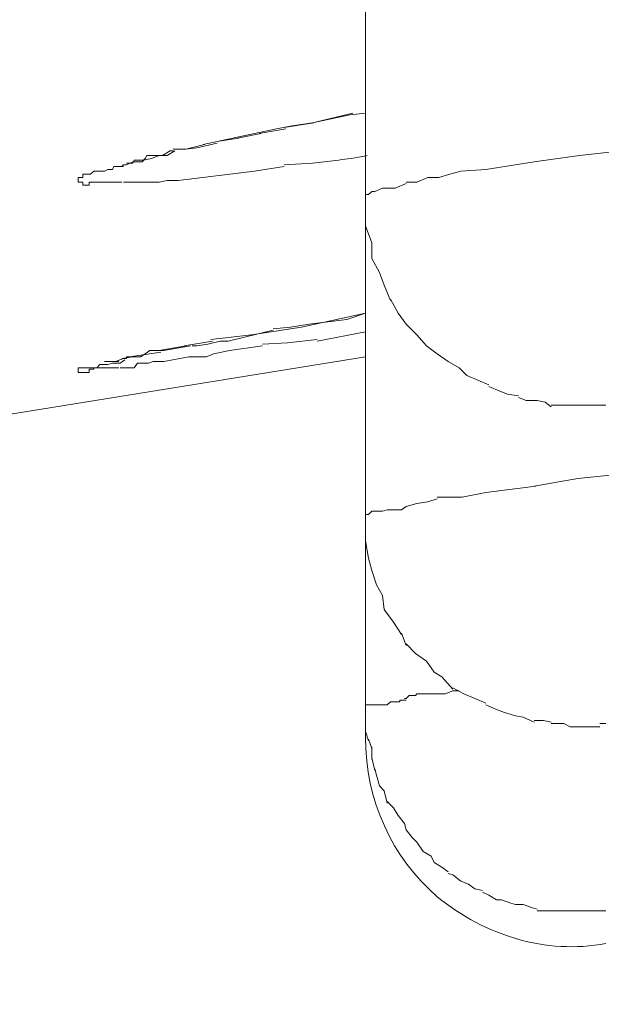
# Model space of a CAD drawing. Units: millimetres. Extents: x 72 to 9921, y -938 to 626.
# Drawn here: x 9068 to 9069, y -226 to -223 of the extents above; entities that cross this region are included whole.
import ezdxf

# ---------------------------------------------------------------- set-up
doc = ezdxf.new("R2010")
doc.units = ezdxf.units.MM
doc.header["$MEASUREMENT"] = 0
doc.layers.add('Dimensions', color=7, linetype='Continuous')
doc.styles.get("Standard").update_dxf_attribs({"font": 'helr45w_0.ttf'})
doc.dimstyles.get("Standard").update_dxf_attribs({"dimscale": 5, "dimtxt": 2.5, "dimasz": 0.8, "dimexe": 1, "dimexo": 1, "dimgap": 1, "dimtad": 2, "dimtih": 1, "dimtoh": 1, "dimdec": 0, "dimzin": 0, "dimdsep": 46, "dimtxsty": 'Standard', "dimblk": 'DOT', "dimcen": 2, "dimclrd": 1, "dimclre": 1, "dimclrt": 1, "dimadec": 0, "dimazin": 0, "dimtfac": 1, "dimtdec": 0, "dimtofl": 0, "dimtmove": 0, "dimatfit": 3, "dimfxl": 1, "dimtolj": 1, "dimtzin": 0, "dimarcsym": 0})

# ---------------------------------------------------------------- blocks, each defined once
blk = doc.blocks.new('_Dot')
at = {"color": 0, "linetype": 'ByBlock', "lineweight": -2}
blk.add_line((-0.5, 0), (-1, 0), dxfattribs=at)
at = {"color": 0, "linetype": 'ByBlock', "const_width": 0.5}
blk.add_lwpolyline([(-0.25, 0, 1), (0.25, 0, 1)], format="xyb", close=True, dxfattribs=at)
blk = doc.blocks.new('*D3')
at = {"layer": 'Dimensions', "color": 1, "lineweight": -2, "transparency": 16777216}
for p, q in [((9266.5182, -173.6919), (9266.5182, -292.0774)), ((8760.7426, -270.5565), (8760.7426, -292.0774)), ((9262.5182, -287.0774), (8764.7426, -287.0774))]:
    blk.add_line(p, q, dxfattribs=at)
at = {"layer": 'Dimensions', "color": 1, "lineweight": -2, "transparency": 16777216, "xscale": 4, "yscale": 4, "zscale": 4, "rotation": 180}
blk.add_blockref('_Dot', (8760.7426, -287.0774), dxfattribs=at)
at = {"layer": 'Dimensions', "color": 1, "lineweight": -2, "transparency": 16777216, "xscale": 4, "yscale": 4, "zscale": 4}
blk.add_blockref('_Dot', (9266.5182, -287.0774), dxfattribs=at)
at = {"layer": 'Dimensions', "color": 1, "transparency": 16777216, "insert": (9013.6304, -298.4932), "char_height": 12.5, "attachment_point": 5}
blk.add_mtext('\\A1;506', dxfattribs=at)

msp = doc.modelspace()

# ---------------------------------------------------------------- linework, layer by layer
at = {"lineweight": 9}
for p, q in [((9068.6292, -221.5711), (9068.6292, -224.8646)), ((9068.5012, -223.374), (9068.5991, -223.3514)), ((9068.5012, -223.374), (9068.5916, -223.3552)), ((9068.5916, -223.3552), (9068.6292, -223.3514)), ((9068.4335, -223.3853), (9068.505, -223.374)), ((9068.4523, -223.3816), (9068.5012, -223.374)), ((9068.2378, -223.4267), (9068.362, -223.4004)), ((9068.3206, -223.4117), (9068.377, -223.4004)), ((9068.362, -223.4004), (9068.4147, -223.3891)), ((9068.3733, -223.4004), (9068.4372, -223.3891)), ((9068.4147, -223.3891), (9068.4523, -223.3816)), ((9068.1964, -223.438), (9068.2415, -223.4267)), ((9068.2227, -223.4343), (9068.2716, -223.423)), ((9068.2716, -223.4192), (9068.3243, -223.4117)), ((9068.1399, -223.4531), (9068.1587, -223.4418)), ((9068.1512, -223.4531), (9068.17, -223.4418)), ((9068.1587, -223.4418), (9068.1662, -223.4418)), ((9068.1662, -223.438), (9068.1964, -223.438)), ((9068.17, -223.438), (9068.1964, -223.438)), ((9068.1964, -223.438), (9068.2227, -223.4343)), ((9069.1449, -223.4531), (9069.2465, -223.4418)), ((9068.042, -223.4794), (9068.0458, -223.4757)), ((9068.0458, -223.4757), (9068.0533, -223.4757)), ((9068.0533, -223.4757), (9068.0684, -223.4681)), ((9068.0533, -223.4719), (9068.0533, -223.4719)), ((9068.0533, -223.4719), (9068.0533, -223.4719)), ((9068.0533, -223.4719), (9068.0609, -223.4719)), ((9068.0609, -223.4719), (9068.0684, -223.4719)), ((9068.0684, -223.4719), (9068.0721, -223.4644)), ((9068.0684, -223.4681), (9068.0721, -223.4681)), ((9068.0684, -223.4719), (9068.0684, -223.4719)), ((9068.0721, -223.4644), (9068.0797, -223.4644)), ((9068.0721, -223.4681), (9068.091, -223.4681)), ((9068.0797, -223.4644), (9068.0872, -223.4644)), ((9068.0872, -223.4644), (9068.0947, -223.4644)), ((9068.091, -223.4681), (9068.0985, -223.4606)), ((9068.0947, -223.4644), (9068.1135, -223.4606)), ((9068.0947, -223.4644), (9068.0947, -223.4644)), ((9068.0985, -223.4606), (9068.1023, -223.4531)), ((9068.1023, -223.4531), (9068.1173, -223.4531)), ((9068.1135, -223.4606), (9068.1324, -223.4531)), ((9068.1173, -223.4531), (9068.1211, -223.4531)), ((9068.1211, -223.4531), (9068.1324, -223.4531)), ((9068.1324, -223.4531), (9068.1512, -223.4531)), ((9068.1324, -223.4531), (9068.1399, -223.4531)), ((9068.5012, -223.4719), (9068.4335, -223.4757)), ((9068.5652, -223.4644), (9068.5012, -223.4719)), ((9068.919, -223.487), (9069.0357, -223.4681)), ((9069.0357, -223.4681), (9069.1449, -223.4531)), ((9067.9479, -223.5058), (9067.9479, -223.4982)), ((9067.9479, -223.4982), (9067.9555, -223.4982)), ((9067.9555, -223.4982), (9067.963, -223.4982)), ((9067.963, -223.4982), (9067.9668, -223.4982)), ((9067.9668, -223.4982), (9067.9743, -223.4907)), ((9067.9743, -223.4907), (9067.9818, -223.4907)), ((9067.9818, -223.4907), (9067.9893, -223.4907)), ((9067.9893, -223.4907), (9067.9931, -223.4907)), ((9067.9931, -223.4907), (9068.0006, -223.4907)), ((9068.0006, -223.4907), (9068.0082, -223.487)), ((9068.0082, -223.487), (9068.0194, -223.487)), ((9068.0194, -223.487), (9068.0232, -223.4794)), ((9068.0232, -223.4794), (9068.0458, -223.4794)), ((9068.362, -223.4907), (9068.1775, -223.5133)), ((9068.4335, -223.4794), (9068.362, -223.4907)), ((9068.8061, -223.5058), (9068.8325, -223.4982)), ((9068.8325, -223.4982), (9068.8588, -223.4907)), ((9068.8588, -223.4907), (9068.919, -223.487)), ((9067.9366, -223.5133), (9067.9366, -223.5058)), ((9067.9366, -223.5058), (9067.9442, -223.5058)), ((9067.9366, -223.5171), (9067.9366, -223.5133)), ((9067.9442, -223.5171), (9067.9366, -223.5171)), ((9067.9366, -223.5171), (9067.9366, -223.5171)), ((9067.9442, -223.5058), (9067.9479, -223.5058)), ((9067.9479, -223.5171), (9067.9442, -223.5171)), ((9067.9479, -223.5246), (9067.9479, -223.5171)), ((9067.9743, -223.5171), (9067.963, -223.5171)), ((9067.963, -223.5171), (9067.963, -223.5246)), ((9067.9893, -223.5171), (9067.9743, -223.5171)), ((9067.9931, -223.5171), (9067.9893, -223.5171)), ((9068.0006, -223.5171), (9067.9931, -223.5171)), ((9068.0082, -223.5171), (9068.0006, -223.5171)), ((9068.0157, -223.5171), (9068.0082, -223.5171)), ((9068.027, -223.5171), (9068.0157, -223.5171)), ((9068.0157, -223.5171), (9068.0157, -223.5171)), ((9068.042, -223.5171), (9068.027, -223.5171)), ((9068.0496, -223.5171), (9068.0458, -223.5171)), ((9068.0571, -223.5171), (9068.0496, -223.5171)), ((9068.0646, -223.5171), (9068.0571, -223.5171)), ((9068.0721, -223.5171), (9068.0646, -223.5171)), ((9068.0797, -223.5171), (9068.0721, -223.5171)), ((9068.0872, -223.5171), (9068.0797, -223.5171)), ((9068.0947, -223.5171), (9068.0872, -223.5171)), ((9068.0985, -223.5171), (9068.0947, -223.5171)), ((9068.106, -223.5171), (9068.0985, -223.5171)), ((9068.1173, -223.5171), (9068.106, -223.5171)), ((9068.1324, -223.5171), (9068.1173, -223.5171)), ((9068.1512, -223.5133), (9068.1324, -223.5171)), ((9068.1775, -223.5133), (9068.1512, -223.5133)), ((9068.7007, -223.5321), (9068.7271, -223.5208)), ((9068.7271, -223.5171), (9068.7534, -223.5171)), ((9068.7534, -223.5171), (9068.7798, -223.5058)), ((9068.7798, -223.5058), (9068.8061, -223.5058)), ((9067.9555, -223.5246), (9067.9479, -223.5246)), ((9067.963, -223.5246), (9067.9555, -223.5246)), ((9068.6367, -223.5472), (9068.6443, -223.5396)), ((9068.6443, -223.5396), (9068.6518, -223.5396)), ((9068.6518, -223.5396), (9068.6706, -223.5321)), ((9068.6706, -223.5321), (9068.6819, -223.5321)), ((9068.6819, -223.5321), (9068.7007, -223.5321)), ((9068.6292, -223.5509), (9068.6292, -223.5472)), ((9068.6292, -223.5472), (9068.6367, -223.5472)), ((9068.6292, -223.5509), (9068.6292, -223.5848)), ((9068.6292, -223.5848), (9068.6292, -223.6225)), ((9068.6292, -223.6225), (9068.6443, -223.6639)), ((9068.6443, -223.6639), (9068.6443, -223.7015)), ((9068.6443, -223.7015), (9068.6631, -223.7354)), ((9068.6631, -223.7354), (9068.6744, -223.7655)), ((9068.6744, -223.7655), (9068.6894, -223.8031)), ((9068.6894, -223.7994), (9068.7082, -223.8332)), ((9068.4749, -223.8671), (9068.6292, -223.8332)), ((9068.4937, -223.8596), (9068.584, -223.8483)), ((9068.584, -223.8483), (9068.6292, -223.8332)), ((9068.7082, -223.8332), (9068.7271, -223.8596)), ((9068.298, -223.901), (9068.4071, -223.8746)), ((9068.3544, -223.8859), (9068.4749, -223.8671)), ((9068.4071, -223.8709), (9068.4485, -223.8671)), ((9068.4485, -223.8671), (9068.4937, -223.8596)), ((9068.6292, -223.8784), (9068.5125, -223.901)), ((9068.7271, -223.8596), (9068.7534, -223.8859)), ((9068.1926, -223.9123), (9068.2603, -223.901)), ((9068.249, -223.9085), (9068.2792, -223.901)), ((9068.2566, -223.8972), (9068.3544, -223.8859)), ((9068.2792, -223.901), (9068.298, -223.901)), ((9068.5125, -223.8972), (9068.441, -223.9047)), ((9068.7534, -223.8859), (9068.776, -223.9123)), ((9068.0985, -223.9311), (9068.1098, -223.9236)), ((9068.1098, -223.9236), (9068.1173, -223.9236)), ((9068.1173, -223.9236), (9068.1211, -223.9236)), ((9068.1211, -223.9236), (9068.1286, -223.9236)), ((9068.1286, -223.9236), (9068.1324, -223.9236)), ((9068.1324, -223.9236), (9068.1964, -223.9123)), ((9068.1324, -223.9236), (9068.1399, -223.9236)), ((9068.1399, -223.9236), (9068.1437, -223.9236)), ((9068.1437, -223.9236), (9068.2076, -223.9123)), ((9068.2114, -223.9123), (9068.2227, -223.9123)), ((9068.2227, -223.9123), (9068.249, -223.9085)), ((9068.3017, -223.9236), (9068.2641, -223.9311)), ((9068.3808, -223.9123), (9068.3017, -223.9236)), ((9068.441, -223.9047), (9068.3808, -223.9085)), ((9068.776, -223.9123), (9068.8023, -223.9311)), ((9067.4624, -224.1268), (9068.6292, -223.9386)), ((9068.0006, -223.9499), (9068.0082, -223.9499)), ((9068.0006, -223.9499), (9068.0006, -223.9499)), ((9068.0006, -223.9499), (9068.0006, -223.9499)), ((9068.0082, -223.9499), (9068.0157, -223.9499)), ((9068.0157, -223.9499), (9068.0194, -223.9499)), ((9068.0194, -223.9499), (9068.0345, -223.9499)), ((9068.027, -223.9499), (9068.0458, -223.9424)), ((9068.0383, -223.9537), (9068.0496, -223.9462)), ((9068.042, -223.9424), (9068.0684, -223.9386)), ((9068.0458, -223.9424), (9068.0533, -223.9424)), ((9068.0533, -223.9424), (9068.0533, -223.9386)), ((9068.0533, -223.9386), (9068.0609, -223.9386)), ((9068.0609, -223.9386), (9068.1361, -223.9273)), ((9068.0609, -223.9386), (9068.0684, -223.9386)), ((9068.0684, -223.9386), (9068.0797, -223.9386)), ((9068.0797, -223.9386), (9068.0872, -223.9386)), ((9068.0872, -223.9386), (9068.0985, -223.9311)), ((9068.1173, -223.9499), (9068.106, -223.9537)), ((9068.1324, -223.9499), (9068.1173, -223.9499)), ((9068.1437, -223.9499), (9068.1324, -223.9499)), ((9068.2039, -223.9386), (9068.1437, -223.9499)), ((9068.2227, -223.9386), (9068.2039, -223.9386)), ((9068.2453, -223.9386), (9068.2227, -223.9386)), ((9068.2641, -223.9311), (9068.2453, -223.9386)), ((9068.8023, -223.9311), (9068.8287, -223.9499)), ((9068.8287, -223.9499), (9068.855, -223.965)), ((9067.9366, -223.9687), (9067.9366, -223.965)), ((9067.9366, -223.965), (9067.9442, -223.965)), ((9067.9366, -223.9687), (9067.9366, -223.9687)), ((9067.9366, -223.9763), (9067.9366, -223.9687)), ((9067.9442, -223.965), (9067.9479, -223.965)), ((9067.9479, -223.965), (9067.9555, -223.965)), ((9067.9555, -223.965), (9067.963, -223.965)), ((9067.963, -223.965), (9067.9668, -223.965)), ((9067.9668, -223.9687), (9067.963, -223.9687)), ((9067.963, -223.9687), (9067.963, -223.9763)), ((9067.9668, -223.965), (9067.9743, -223.965)), ((9067.9743, -223.9687), (9067.9668, -223.9687)), ((9067.9818, -223.965), (9067.9743, -223.965)), ((9067.9743, -223.965), (9067.9743, -223.9687)), ((9067.9743, -223.965), (9067.9818, -223.965)), ((9067.9818, -223.965), (9067.9893, -223.9574)), ((9067.9893, -223.965), (9067.9818, -223.965)), ((9067.9893, -223.9574), (9067.9931, -223.9574)), ((9067.9931, -223.965), (9067.9893, -223.965)), ((9067.9931, -223.9574), (9068.0006, -223.9574)), ((9068.0006, -223.965), (9067.9931, -223.965)), ((9068.0006, -223.9574), (9068.0082, -223.9574)), ((9068.0082, -223.965), (9068.0006, -223.965)), ((9068.0082, -223.9574), (9068.0194, -223.9537)), ((9068.0157, -223.965), (9068.0082, -223.965)), ((9068.0194, -223.965), (9068.0157, -223.965)), ((9068.0194, -223.9537), (9068.0232, -223.9537)), ((9068.027, -223.965), (9068.0194, -223.965)), ((9068.0232, -223.9537), (9068.0307, -223.9537)), ((9068.0345, -223.965), (9068.027, -223.965)), ((9068.0307, -223.9537), (9068.0383, -223.9537)), ((9068.0496, -223.965), (9068.0383, -223.965)), ((9068.0571, -223.965), (9068.0496, -223.965)), ((9068.0646, -223.965), (9068.0571, -223.965)), ((9068.0684, -223.965), (9068.0646, -223.965)), ((9068.0721, -223.965), (9068.0684, -223.965)), ((9068.0797, -223.9537), (9068.0721, -223.965)), ((9068.0872, -223.9537), (9068.0797, -223.9537)), ((9068.0947, -223.9537), (9068.0872, -223.9537)), ((9068.0985, -223.9537), (9068.0947, -223.9537)), ((9068.106, -223.9537), (9068.0985, -223.9537)), ((9068.855, -223.965), (9068.8739, -223.9838)), ((9067.9442, -223.9763), (9067.9366, -223.9763)), ((9067.9479, -223.9763), (9067.9442, -223.9763)), ((9067.9555, -223.9763), (9067.9479, -223.9763)), ((9067.963, -223.9763), (9067.9555, -223.9763)), ((9068.8739, -223.9838), (9068.9002, -223.9951)), ((9068.9002, -223.9951), (9068.9266, -224.0064)), ((9068.9266, -224.0101), (9068.9529, -224.0214)), ((9068.9529, -224.0214), (9068.9717, -224.029)), ((9068.9717, -224.029), (9068.9981, -224.0327)), ((9068.9981, -224.0365), (9069.0169, -224.044)), ((9069.0169, -224.044), (9069.0432, -224.044)), ((9069.0432, -224.044), (9069.0621, -224.0478)), ((9069.0621, -224.0478), (9069.0771, -224.0591)), ((9069.0771, -224.0553), (9069.0959, -224.0553)), ((9069.0959, -224.0553), (9069.1148, -224.0553)), ((9069.1148, -224.0553), (9069.1298, -224.0553)), ((9069.1298, -224.0553), (9069.1486, -224.0553)), ((9069.1486, -224.0553), (9069.1599, -224.0553)), ((9069.1599, -224.0553), (9069.1825, -224.0553)), ((9069.1825, -224.0553), (9069.1938, -224.0553)), ((9069.1938, -224.0553), (9069.2089, -224.0553)), ((9069.0357, -224.251), (9069.1411, -224.2322)), ((9069.1411, -224.2322), (9069.2503, -224.2209)), ((9068.919, -224.2661), (9069.0395, -224.251)), ((9068.7798, -224.2887), (9068.8023, -224.2811)), ((9068.8023, -224.2774), (9068.8626, -224.2774)), ((9068.8626, -224.2774), (9068.919, -224.2661)), ((9068.7158, -224.3075), (9068.7271, -224.3)), ((9068.7271, -224.3), (9068.7534, -224.2924)), ((9068.7534, -224.2924), (9068.7798, -224.2887)), ((9068.6292, -224.3188), (9068.6292, -224.3489)), ((9068.6292, -224.3188), (9068.6292, -224.3188)), ((9068.6292, -224.3188), (9068.6367, -224.3188)), ((9068.6367, -224.3188), (9068.6443, -224.3113)), ((9068.6443, -224.3113), (9068.6518, -224.3113)), ((9068.6518, -224.3113), (9068.6706, -224.3113)), ((9068.6706, -224.3113), (9068.6819, -224.3075)), ((9068.6819, -224.3075), (9068.7007, -224.3075)), ((9068.7007, -224.3075), (9068.7158, -224.3075)), ((9068.6292, -224.3489), (9068.6292, -224.3865)), ((9068.6292, -224.3828), (9068.6367, -224.4242)), ((9068.6367, -224.4242), (9068.6443, -224.4543)), ((9068.6443, -224.4543), (9068.6556, -224.4882)), ((9068.6556, -224.4882), (9068.6706, -224.5145)), ((9068.6706, -224.5145), (9068.6744, -224.5484)), ((9068.6744, -224.5484), (9068.697, -224.5785)), ((9068.697, -224.5785), (9068.7158, -224.6086)), ((9068.7158, -224.6048), (9068.7271, -224.635)), ((9068.7271, -224.6312), (9068.7497, -224.6538)), ((9068.7497, -224.6538), (9068.776, -224.6726)), ((9068.776, -224.6726), (9068.7948, -224.6989)), ((9068.7948, -224.6989), (9068.8136, -224.7102)), ((9068.8136, -224.7102), (9068.84, -224.7403)), ((9068.7271, -224.7629), (9068.7346, -224.7554)), ((9068.7346, -224.7554), (9068.7421, -224.7554)), ((9068.7421, -224.7554), (9068.7497, -224.7554)), ((9068.7497, -224.7554), (9068.7534, -224.7516)), ((9068.7534, -224.7516), (9068.7609, -224.7516)), ((9068.7609, -224.7516), (9068.7685, -224.7516)), ((9068.7685, -224.7516), (9068.776, -224.7516)), ((9068.776, -224.7516), (9068.7835, -224.7516)), ((9068.7835, -224.7516), (9068.7911, -224.7516)), ((9068.7911, -224.7516), (9068.7986, -224.7516)), ((9068.7986, -224.7516), (9068.8061, -224.7516)), ((9068.8061, -224.7516), (9068.8212, -224.7516)), ((9068.8212, -224.7516), (9068.84, -224.7441)), ((9068.84, -224.7366), (9068.8663, -224.7516)), ((9068.84, -224.7441), (9068.855, -224.7441)), ((9068.8663, -224.7516), (9068.8927, -224.7629)), ((9068.6292, -224.778), (9068.6292, -224.7893)), ((9068.6292, -224.778), (9068.6292, -224.778)), ((9068.6292, -224.778), (9068.6367, -224.778)), ((9068.6367, -224.778), (9068.6443, -224.778)), ((9068.6443, -224.778), (9068.6518, -224.778)), ((9068.6518, -224.778), (9068.6556, -224.778)), ((9068.6556, -224.778), (9068.6631, -224.778)), ((9068.6631, -224.778), (9068.6706, -224.778)), ((9068.6706, -224.778), (9068.6744, -224.778)), ((9068.6744, -224.778), (9068.6819, -224.778)), ((9068.6819, -224.778), (9068.6894, -224.7705)), ((9068.6894, -224.7705), (9068.697, -224.7705)), ((9068.697, -224.7705), (9068.7007, -224.7705)), ((9068.7007, -224.7705), (9068.712, -224.7705)), ((9068.712, -224.7705), (9068.712, -224.7667)), ((9068.712, -224.7667), (9068.7195, -224.7667)), ((9068.7195, -224.7667), (9068.7271, -224.7667)), ((9068.7233, -224.7629), (9068.7233, -224.7629)), ((9068.7233, -224.7629), (9068.7271, -224.7629)), ((9068.8927, -224.7629), (9068.919, -224.7742)), ((9068.919, -224.778), (9068.9454, -224.7893)), ((9068.6292, -224.7893), (9068.6292, -224.8194)), ((9068.9454, -224.7893), (9068.9642, -224.7968)), ((9068.9642, -224.7968), (9068.9905, -224.8043)), ((9068.9905, -224.8043), (9069.0094, -224.8081)), ((9068.6292, -224.8156), (9068.6292, -224.8457)), ((9069.0094, -224.8081), (9069.0357, -224.8194)), ((9069.0357, -224.8156), (9069.0583, -224.8156)), ((9069.0583, -224.8156), (9069.0771, -224.8194)), ((9069.0771, -224.8231), (9069.0884, -224.8231)), ((9069.0884, -224.8231), (9069.1072, -224.8231)), ((9069.1072, -224.8231), (9069.1223, -224.8307)), ((9069.1938, -224.8231), (9069.2089, -224.8231)), ((9068.6292, -224.842), (9068.6367, -224.8646)), ((9069.1223, -224.8307), (9069.1336, -224.8307)), ((9069.1336, -224.8307), (9069.1486, -224.8307)), ((9069.1486, -224.8307), (9069.1562, -224.8307)), ((9069.1562, -224.8307), (9069.1675, -224.8307)), ((9069.1675, -224.8307), (9069.1825, -224.8307)), ((9069.1825, -224.8307), (9069.1938, -224.8307)), ((9068.6292, -224.857), (9068.6292, -224.857)), ((9068.6367, -224.8608), (9068.6443, -224.8834)), ((9068.6443, -224.8796), (9068.6443, -224.9097)), ((9068.6443, -224.906), (9068.6518, -224.9361)), ((9068.6518, -224.9323), (9068.6556, -224.9474)), ((9068.6556, -224.9474), (9068.6631, -224.9737)), ((9068.6631, -224.9737), (9068.6744, -224.985)), ((9068.6744, -224.985), (9068.6819, -225.0151)), ((9068.6819, -225.0113), (9068.697, -225.0264)), ((9068.697, -225.0264), (9068.7082, -225.0452)), ((9068.7082, -225.0452), (9068.7233, -225.064)), ((9068.7233, -225.064), (9068.7271, -225.0791)), ((9068.7271, -225.0791), (9068.7421, -225.0979)), ((9068.7421, -225.0979), (9068.7534, -225.1092)), ((9068.7534, -225.1092), (9068.7685, -225.1318)), ((9068.7685, -225.1318), (9068.7873, -225.1431)), ((9068.7873, -225.1431), (9068.7948, -225.1581)), ((9068.7948, -225.1581), (9068.8136, -225.1694)), ((9068.8136, -225.1694), (9068.8287, -225.1807)), ((9068.8287, -225.1845), (9068.84, -225.1883)), ((9068.84, -225.1883), (9068.8588, -225.2033)), ((9068.8588, -225.2033), (9068.8776, -225.2108)), ((9068.8776, -225.2108), (9068.8927, -225.2221)), ((9068.8927, -225.2221), (9068.9115, -225.2259)), ((9068.9115, -225.2297), (9068.9266, -225.2372)), ((9068.9266, -225.2372), (9068.9454, -225.2485)), ((9068.9454, -225.2485), (9068.9567, -225.2485)), ((9068.9567, -225.2485), (9068.9793, -225.256)), ((9068.9793, -225.256), (9068.9905, -225.2598)), ((9068.9905, -225.2598), (9069.0094, -225.2598)), ((9069.0094, -225.2598), (9069.0319, -225.2673)), ((9069.0319, -225.2673), (9069.0432, -225.2711)), ((9069.0432, -225.2748), (9069.0621, -225.2748)), ((9069.0621, -225.2748), (9069.0771, -225.2748)), ((9069.0771, -225.2748), (9069.0884, -225.2748)), ((9069.0884, -225.2748), (9069.1035, -225.2748)), ((9069.1035, -225.2748), (9069.1148, -225.2748)), ((9069.1148, -225.2748), (9069.1298, -225.2748)), ((9069.1298, -225.2748), (9069.1411, -225.2748)), ((9069.1411, -225.2748), (9069.1486, -225.2748)), ((9069.1486, -225.2748), (9069.1562, -225.2748)), ((9069.1562, -225.2748), (9069.1599, -225.2748)), ((9069.1599, -225.2748), (9069.1675, -225.2748)), ((9069.1675, -225.2748), (9069.1825, -225.2748)), ((9069.1825, -225.2748), (9069.1863, -225.2748)), ((9069.1863, -225.2748), (9069.1863, -225.2748)), ((9069.1863, -225.2748), (9069.1938, -225.2748)), ((9069.1938, -225.2748), (9069.2089, -225.2748))]:
    msp.add_line(p, q, dxfattribs=at)
for points in [[(9068.5652, -223.4644), (9068.584, -223.4606), (9068.6029, -223.4606), (9068.633, -223.4531)], [(9068.6292, -224.857), (9068.6292, -225.0076), (9068.6932, -225.1468), (9068.8023, -225.2409)], [(9068.8023, -225.2409), (9068.919, -225.335), (9069.0621, -225.3802), (9069.2089, -225.3539)]]:
    msp.add_open_spline(points, degree=3, dxfattribs=at)

# ---------------------------------------------------------------- dimensions: what is measured, and where the dimension line sits
at = {"layer": 'Dimensions'}
dim = msp.add_linear_dim(base=(8760.7426, -287.0774), p1=(9266.5182, -168.6919), p2=(8760.7426, -265.5565), dimstyle='Standard', dxfattribs=at)
dim.commit()
dim.dimension.update_dxf_attribs({"geometry": '*D3', "text_midpoint": (9013.6304, -287.0774), "dimtype": 160})

doc.saveas('drawing.dxf')
